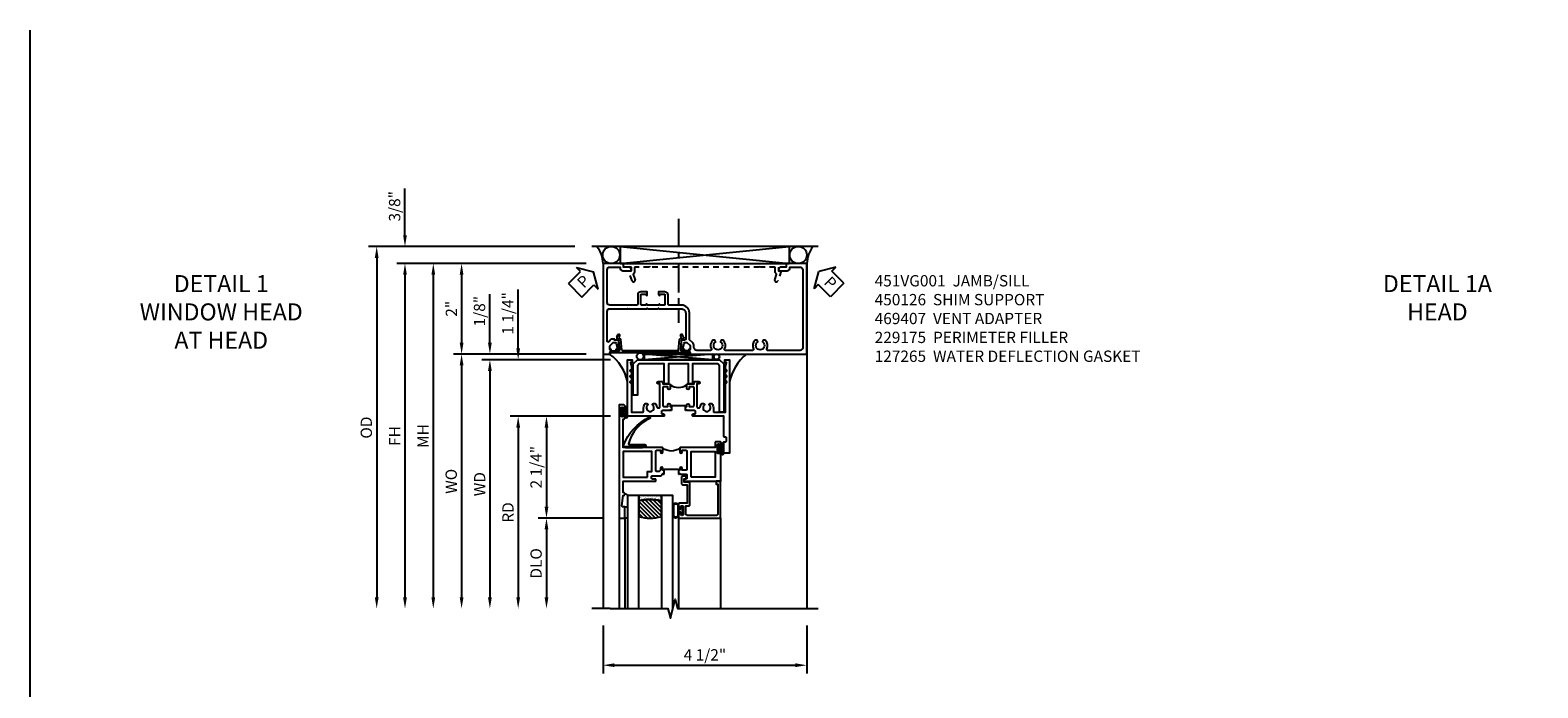
# Model space of a CAD drawing. Extents: x 0 to 124, y 0 to 79.
# Drawn here: x 0 to 33, y 64 to 79 of the extents above; entities that cross this region are included whole.
import ezdxf

# ---------------------------------------------------------------- set-up
doc = ezdxf.new("R2010")
doc.units = 0
doc.header["$LTSCALE"] = 0.5
doc.header["$MEASUREMENT"] = 0
doc.linetypes.add('CENTER', pattern=[2, 1.25, -0.25, 0.25, -0.25])
doc.linetypes.add('HIDDEN', pattern=[0.375, 0.25, -0.125])
doc.layers.get('0').update_dxf_attribs({"color": 4, "linetype": 'CONTINUOUS'})
for name, color, linetype in [('CENTER', 1, 'CENTER'), ('DIME', 2, 'CONTINUOUS'), ('FORMAT', 7, 'CONTINUOUS'), ('HIDDEN', 3, 'HIDDEN'), ('TEXT', 3, 'CONTINUOUS')]:
    doc.layers.add(name, color=color, linetype=linetype)
doc.styles.get("Standard").update_dxf_attribs({"font": 'arial.ttf'})
doc.dimstyles.new('EXT_ON-OFF', dxfattribs={"dimscale": 2, "dimtxt": 0.125, "dimasz": 0.125, "dimexe": 0.09, "dimexo": 0.1875, "dimgap": 0.05, "dimtad": 3, "dimdec": 5, "dimzin": 3, "dimdsep": 46, "dimlunit": 5, "dimtxsty": 'STANDARD', "dimcen": 0, "dimse2": 1, "dimazin": 0, "dimtfac": 1, "dimtdec": 4, "dimtofl": 0, "dimtmove": 0, "dimatfit": 0, "dimfxl": 1, "dimfrac": 2, "dimtolj": 1, "dimtzin": 3, "dimarcsym": 0})
doc.dimstyles.new('EXT_ON-ON', dxfattribs={"dimscale": 2, "dimtxt": 0.125, "dimasz": 0.125, "dimexe": 0.09, "dimexo": 0.1875, "dimgap": 0.05, "dimtad": 3, "dimdec": 5, "dimzin": 3, "dimdsep": 46, "dimlunit": 5, "dimtxsty": 'STANDARD', "dimcen": 0, "dimazin": 0, "dimtfac": 1, "dimtdec": 4, "dimtofl": 0, "dimtmove": 0, "dimatfit": 0, "dimfxl": 1, "dimfrac": 2, "dimtolj": 1, "dimtzin": 3, "dimarcsym": 0})

# ---------------------------------------------------------------- blocks, each defined once
blk = doc.blocks.new('PSEAL2')
at = {"layer": 'TEXT', "color": 7}
for p, q in [((0.196, 0.338), (0, 0)), ((0.196, 0.21), (0.196, 0.338)), ((0.196, -0.338), (0, 0)), ((0.575, 0.21), (0.196, 0.21)), ((0.575, 0.21), (0.575, -0.21)), ((0.196, -0.21), (0.196, -0.338)), ((0.575, -0.21), (0.196, -0.21))]:
    blk.add_line(p, q, dxfattribs=at)
at = {"layer": 'TEXT', "color": 3}
blk.add_text('P', height=0.25, dxfattribs=at).set_placement((0.247, -0.116))
blk = doc.blocks.new('B469407')
for p, q in [((0.963, 0.356), (0.929, 0.345)), ((0.929, 0.345), (0.929, 0.175)), ((0.965, 0.352), (0.931, 0.34)), ((0.971, 0.347), (0.971, -1.375)), ((0.976, 0.347), (0.976, -1.375)), ((0.567, 0.189), (0.567, 0.17)), ((0.623, 0.225), (0.576, 0.203)), ((0.626, 0.174), (0.589, 0.157)), ((0.629, 0.226), (0.651, 0.226)), ((0.644, 0.17), (0.67, 0.139)), ((0.663, 0.221), (0.694, 0.184)), ((0.916, 0.113), (0.68, 0.134)), ((0.913, 0.16), (0.704, 0.179)), ((0.929, 0.098), (0.929, -1.126)), ((0.567, -1.217), (0.567, -1.198)), ((0.623, -1.253), (0.576, -1.231)), ((0.626, -1.202), (0.589, -1.185)), ((0.629, -1.254), (0.651, -1.254)), ((0.644, -1.198), (0.67, -1.167)), ((0.663, -1.249), (0.694, -1.212)), ((0.916, -1.141), (0.68, -1.162)), ((0.913, -1.188), (0.704, -1.207)), ((0.929, -1.373), (0.929, -1.203)), ((0.963, -1.384), (0.929, -1.373)), ((0.965, -1.38), (0.931, -1.368))]:
    blk.add_line(p, q)
for centre, radius, start, end in [((0.966, 0.347), 0.01, 0, 109), ((0.966, 0.347), 0.005, 0, 109), ((0.582, 0.189), 0.015, 115, 180), ((0.582, 0.17), 0.015, 180, 295), ((0.629, 0.211), 0.015, 90, 115), ((0.632, 0.161), 0.015, 40, 115), ((0.651, 0.211), 0.015, 40, 90), ((0.682, 0.149), 0.015, 220, 265), ((0.705, 0.194), 0.015, 220, 265), ((0.914, 0.175), 0.015, 265, 0), ((0.914, 0.098), 0.015, 360, 85), ((0.582, -1.198), 0.015, 65, 180), ((0.582, -1.217), 0.015, 180, 245), ((0.629, -1.239), 0.015, 245, 270), ((0.632, -1.189), 0.015, 245, 320), ((0.651, -1.239), 0.015, 270, 320), ((0.682, -1.177), 0.015, 95, 140), ((0.705, -1.222), 0.015, 95, 140), ((0.914, -1.203), 0.015, 360, 95), ((0.914, -1.126), 0.015, 275, 0), ((0.966, -1.375), 0.01, 251, 0), ((0.966, -1.375), 0.005, 251, 0)]:
    blk.add_arc(centre, radius, start, end)
blk = doc.blocks.new('*D92')
at = {"layer": 'DIME', "color": 0, "lineweight": -2, "transparency": 16777216}
for p, q in [((12.654, 65.867), (12.654, 64.812)), ((17.154, 65.867), (17.154, 64.812)), ((12.904, 64.992), (16.904, 64.992))]:
    blk.add_line(p, q, dxfattribs=at)
at = {"layer": 'DIME', "color": 0, "transparency": 16777216}
for points in [[(12.904, 65.034), (12.904, 64.951), (12.654, 64.992)], [(16.904, 65.034), (16.904, 64.951), (17.154, 64.992)]]:
    blk.add_solid(points, dxfattribs=at)
at = {"layer": 'DIME', "color": 0, "transparency": 16777216, "insert": (14.904, 65.221), "char_height": 0.25, "attachment_point": 5}
blk.add_mtext('\\A1;4 1/2"', dxfattribs=at)
blk = doc.blocks.new('B229175')
h = blk.add_hatch()
h.set_pattern_fill('ANSI37', color=256, scale=0.1, style=0)
h.set_pattern_definition([(45, (-2.727382, -6.92049), (-0.008838835, 0.008838835), []), (135, (-2.727382, -6.92049), (-0.008838835, -0.008838835), [])])
h.paths.add_polyline_path([(2.125, 0.567), (2.125, 0.523), (2.169, 0.479, 1), (2.191, 0.501)])
h.paths.add_polyline_path([(2.125, 0.442), (2.125, 0.398), (2.169, 0.354, 1), (2.191, 0.376)])
h.paths.add_polyline_path([(2.125, 0.317), (2.125, 0.273), (2.169, 0.229, 1), (2.191, 0.251)])
h.paths.add_polyline_path([(0.125, 0.273), (0.125, 0.317), (0.059, 0.251, 1), (0.081, 0.229)])
h.paths.add_polyline_path([(0.125, 0.398), (0.125, 0.442), (0.059, 0.376, 1), (0.081, 0.354)])
h.paths.add_polyline_path([(0.125, 0.523), (0.125, 0.567), (0.059, 0.501, 1), (0.081, 0.479)])
blk.add_lwpolyline([(2.031, 1.16), (2.031, 0.133), (1.992, 0.094), (1.437, 0.094), (1.437, 0.532), (1.344, 0.532), (1.344, 0.094), (0.906, 0.094), (0.906, 0.532), (0.812, 0.532), (0.812, 0.094), (0.258, 0.094), (0.219, 0.133), (0.219, 0.785), (0.125, 0.785), (0.125, 0.094), (0.219, 0), (2.031, 0), (2.125, 0.094), (2.125, 1.16)], close=True)
for points in [[(0.125, 0.567), (0.059, 0.501, 1), (0.081, 0.479), (0.125, 0.523)], [(0.125, 0.442), (0.059, 0.376, 1), (0.081, 0.354), (0.125, 0.398)], [(2.125, 0.567), (2.191, 0.501, -1), (2.169, 0.479), (2.125, 0.523)], [(2.125, 0.442), (2.191, 0.376, -1), (2.169, 0.354), (2.125, 0.398)], [(0.125, 0.317), (0.059, 0.251, 1), (0.081, 0.229), (0.125, 0.273)], [(2.125, 0.317), (2.191, 0.251, -1), (2.169, 0.229), (2.125, 0.273)]]:
    blk.add_lwpolyline(points, format="xyb")
blk = doc.blocks.new('B451VG001')
blk.add_lwpolyline([(-0.08, 0.809), (-0.08, 0.733, -0.324205), (-0.09, 0.718, 0.852963), (-0.086, 0.688), (-0.08, 0.688), (-0.08, 0.438), (-0.086, 0.438, 0.852963), (-0.09, 0.408, -0.324205), (-0.08, 0.394), (-0.08, 0.317, -0.414214), (-0.1, 0.297), (-0.305, 0.297, -0.414214), (-0.325, 0.317), (-0.325, 0.392, -0.414214), (-0.31, 0.407), (-0.31, 0.407, 1), (-0.31, 0.438), (-0.375, 0.438), (-0.375, 0.297, 0.414214), (-0.305, 0.227), (-0.1, 0.227, -0.414214), (-0.08, 0.207), (-0.08, -0.388, -0.414214), (-0.14, -0.448), (-0.86, -0.448, -0.414214), (-0.92, -0.388), (-0.92, -0.164), (-0.902, -0.164, 0.414214), (-0.84, -0.102), (-0.84, 0.086), (-0.858, 0.086, 0.414214), (-0.92, 0.024), (-0.92, -0.084), (-1, -0.084), (-1, -0.538), (1, -0.538), (1, -0.393), (0.898, -0.357), (0.898, -0.386), (0.824, -0.386, -0.19902), (0.81, -0.38), (0.742, -0.312), (0.742, -0.27, -0.352218), (0.757, -0.25), (0.86, -0.228), (0.898, -0.228), (0.898, -0.257), (0.91, -0.257, 0.414214), (0.93, -0.237), (0.93, -0.208, 0.414214), (0.91, -0.188), (0.708, -0.188, 0.414214), (0.669, -0.226), (0.692, -0.226), (0.692, -0.288), (0.669, -0.288), (0.669, -0.345, 0.198902), (0.675, -0.359), (0.73, -0.414, -0.668164), (0.716, -0.448), (0.06, -0.448, -0.414214), (0, -0.388), (0, 0.428), (-0.01, 0.438), (0, 0.448), (0, 0.678), (-0.01, 0.688), (0, 0.698), (0, 1.188, -0.414214), (0.1, 1.288), (0.666, 1.288, -0.414214), (0.692, 1.263), (0.692, 1.226), (0.669, 1.226, 0.414214), (0.708, 1.188), (0.91, 1.188, 0.414214), (0.93, 1.208), (0.93, 1.237, 0.414214), (0.91, 1.257), (0.898, 1.257), (0.898, 1.228), (0.86, 1.228), (0.757, 1.25, -0.354119), (0.742, 1.27), (0.742, 1.312), (0.808, 1.379, -0.198912), (0.826, 1.386), (0.898, 1.386), (0.898, 1.357), (1, 1.393), (1, 3.962), (-1, 3.962), (-1, 3.508), (-0.92, 3.508), (-0.92, 3.4, 0.414214), (-0.858, 3.338), (-0.84, 3.338), (-0.84, 3.526, 0.414214), (-0.902, 3.588), (-0.92, 3.588), (-0.92, 3.812, -0.414214), (-0.86, 3.872), (0.86, 3.872, -0.414214), (0.92, 3.812), (0.92, 3.094, -0.568098), (0.89, 3.077, 0.339754), (0.692, 3.045), (0.692, 3.001), (0.721, 2.984, 0.386545), (0.735, 2.987, -3.127286), (0.735, 2.876, 0.386545), (0.721, 2.879), (0.692, 2.862), (0.692, 2.818, 0.339754), (0.89, 2.786, -0.568098), (0.92, 2.769), (0.92, 2.163, -0.568098), (0.89, 2.146, 0.339754), (0.692, 2.114), (0.692, 2.07), (0.721, 2.053, 0.386545), (0.735, 2.056, -3.127286), (0.735, 1.945, 0.386545), (0.721, 1.948), (0.692, 1.931), (0.692, 1.887, 0.339754), (0.89, 1.855, -0.568098), (0.92, 1.838), (0.92, 1.536, -0.414214), (0.85, 1.466), (0.82, 1.466, 0.19902), (0.746, 1.435), (0.684, 1.374, -0.19902), (0.67, 1.368), (0.09, 1.368, 0.414214), (-0.08, 1.198), (-0.08, 0.919, -0.414214), (-0.1, 0.899), (-0.305, 0.899, 0.414214), (-0.375, 0.829), (-0.375, 0.688), (-0.31, 0.688, 1), (-0.31, 0.719), (-0.31, 0.719, -0.414214), (-0.325, 0.734), (-0.325, 0.809, -0.414214), (-0.305, 0.829), (-0.1, 0.829, -0.414214)], format="xyb", close=True)
blk = doc.blocks.new('B450126-S')
blk.add_lwpolyline([(0.674, 1.679, -0.315299), (0.655, 1.693), (0.654, 1.696, 0.415727), (0.628, 1.707), (0.516, 1.667, -0.998593), (0.492, 1.732), (0.709, 1.811), (0.709, 1.749), (0.795, 1.749), (0.795, 1.919), (0.875, 1.919), (0.875, -1.67), (0.795, -1.67), (0.795, -1.5), (0.709, -1.5), (0.709, -1.563), (0.492, -1.484, -1.000483), (0.516, -1.418), (0.628, -1.459, 0.414245), (0.654, -1.447), (0.655, -1.444, -0.315517), (0.674, -1.43), (0.795, -1.43), (0.795, -1.104), (0.805, -1.094), (0.795, -1.084), (0.795, 1.333), (0.805, 1.343), (0.795, 1.353), (0.795, 1.679), (0.674, 1.679)], format="xyb", close=True)
blk = doc.blocks.new('B027874')
h = blk.add_hatch()
h.set_pattern_fill('ANSI31', color=256, scale=0.08, style=0)
h.set_pattern_definition([(45, (-2.208298, 1.612679), (-0.007071068, 0.007071068), [])])
h.paths.add_polyline_path([(-0.043, 0), (-0.028, 0.015), (-0.028, 0.03), (-0.072, 0.03, 0.029608), (-0.076, 0.037), (-0.076, 0.1, 0.8), (-0.139, 0.1), (-0.139, -0.1, 0.8), (-0.076, -0.1), (-0.076, -0.037, 0.029608), (-0.072, -0.03), (-0.028, -0.03), (-0.028, -0.015)])
h.paths.add_polyline_path([(-0.083, -0.1, -0.742268), (-0.132, -0.1), (-0.132, 0.1, -0.742268), (-0.083, 0.1)], flags=16)
h.paths.add_polyline_path([(-0.092, -0.021, -1), (-0.101, -0.021, -1)], flags=0)
h.paths.add_polyline_path([(-0.094, 0.028, -1), (-0.089, 0.028, -1)], flags=0)
h.paths.add_polyline_path([(-0.094, -0.043, -1), (-0.098, -0.043, -1)], flags=0)
h.paths.add_polyline_path([(-0.119, 0.002, -1), (-0.112, 0.002, -1)], flags=0)
h.paths.add_polyline_path([(-0.095, -0.057, -1), (-0.104, -0.057, -1)], flags=0)
h.paths.add_polyline_path([(-0.098, 0.055, -1), (-0.089, 0.055, -1)], flags=0)
h.paths.add_polyline_path([(-0.088, -0.061, -1), (-0.092, -0.061, -1)], flags=0)
h.paths.add_polyline_path([(-0.126, 0.025, -1), (-0.117, 0.025, -1)], flags=0)
h.paths.add_polyline_path([(-0.124, -0.036, -1), (-0.129, -0.036, -1)], flags=0)
h.paths.add_polyline_path([(-0.12, 0.046, -1), (-0.116, 0.046, -1)], flags=0)
h.paths.add_polyline_path([(-0.097, 0.067, -1), (-0.093, 0.067, -1)], flags=0)
h.paths.add_polyline_path([(-0.115, -0.066, -1), (-0.122, -0.066, -1)], flags=0)
h.paths.add_polyline_path([(-0.097, -0.082, -1), (-0.102, -0.082, -1)], flags=0)
h.paths.add_polyline_path([(-0.1, 0.081, -1), (-0.091, 0.081, -1)], flags=0)
h.paths.add_polyline_path([(-0.119, 0.065, -0.486829), (-0.122, 0.067, -0.664322), (-0.118, 0.068, -0.486829), (-0.116, 0.066, -0.664322)], flags=0)
h.paths.add_polyline_path([(-0.094, -0.103, -1), (-0.103, -0.103, -1)], flags=0)
h.paths.add_polyline_path([(-0.122, -0.089, -1), (-0.128, -0.089, -1)], flags=0)
h.paths.add_polyline_path([(-0.105, 0.103, -1), (-0.098, 0.103, -1)], flags=0)
h.paths.add_polyline_path([(-0.126, -0.099, -1), (-0.13, -0.099, -1)], flags=0)
h = blk.add_hatch()
h.set_pattern_fill('ANSI31', color=256, scale=0.25, angle=90, style=0)
h.set_pattern_definition([(135, (-10.943272, -7.362555), (-0.02209709, -0.02209709), [])])
h.paths.add_polyline_path([(0, 0.094), (-0.028, 0.094), (-0.028, 0.03), (-0.028, 0.015), (-0.043, 0), (-0.028, -0.015), (-0.028, -0.03), (-0.028, -0.094), (0, -0.094)])
for p, q in [((-0.139, 0.1), (-0.139, -0.1)), ((-0.128, 0.009), (-0.128, 0.009)), ((-0.123, 0.085), (-0.123, 0.085)), ((-0.118, 0.083), (-0.118, 0.083)), ((-0.116, 0.113), (-0.116, 0.113)), ((-0.101, 0.037), (-0.101, 0.037)), ((-0.096, 0.073), (-0.096, 0.073)), ((-0.091, 0.098), (-0.091, 0.098)), ((-0.028, 0.03), (-0.072, 0.03)), ((-0.128, -0.022), (-0.128, -0.022)), ((-0.128, -0.054), (-0.128, -0.054)), ((-0.123, -0.066), (-0.123, -0.066)), ((-0.12, -0.056), (-0.12, -0.056)), ((-0.12, -0.108), (-0.12, -0.108)), ((-0.094, -0.068), (-0.094, -0.068)), ((-0.092, -0.082), (-0.092, -0.082)), ((-0.089, -0.006), (-0.089, -0.006)), ((-0.072, -0.03), (-0.028, -0.03))]:
    blk.add_line(p, q)
blk.add_lwpolyline([(-0.076, 0.037), (-0.076, 0.1, 0.8), (-0.139, 0.1), (-0.139, -0.1, 0.8), (-0.076, -0.1), (-0.076, -0.037)], format="xyb")
blk.add_lwpolyline([(-0.083, -0.1), (-0.083, 0.1, 0.742268), (-0.132, 0.1), (-0.132, -0.1, 0.742268)], format="xyb", close=True)
blk.add_lwpolyline([(-0.028, -0.094), (-0.028, -0.03), (-0.028, -0.015), (-0.043, 0), (-0.028, 0.015), (-0.028, 0.03), (-0.028, 0.094), (0, 0.094), (0, -0.094)], close=True)
for centre, radius in [((-0.122, 0.025), 0.0045), ((-0.12, 0.067), 0.00225), ((-0.118, 0.066), 0.00225), ((-0.118, 0.046), 0.00225), ((-0.115, 0.002), 0.00337), ((-0.102, 0.103), 0.00337), ((-0.095, 0.081), 0.0045), ((-0.093, 0.055), 0.0045), ((-0.095, 0.067), 0.00225), ((-0.091, 0.028), 0.00225), ((-0.128, -0.099), 0.00225), ((-0.126, -0.036), 0.00225), ((-0.125, -0.089), 0.00337), ((-0.118, -0.066), 0.00337), ((-0.1, -0.057), 0.0045), ((-0.099, -0.103), 0.0045), ((-0.099, -0.082), 0.00225), ((-0.096, -0.021), 0.0045), ((-0.096, -0.043), 0.00225), ((-0.09, -0.061), 0.00225)]:
    blk.add_circle(centre, radius)
for start, end in [(26.3878, 33.1715), (326.8285, 333.6122)]:
    blk.add_arc((-0.132, 0), 0.0675, start, end)
blk = doc.blocks.new('B127074')
for p, q in [((-0.23, -0.118), (-0.23, 0.117)), ((-0.21, -0.117), (-0.21, 0.117)), ((-0.12, -0.117), (-0.12, 0.117)), ((-0.1, -0.117), (-0.1, 0.117)), ((-0.051, 0.035), (-0.1, 0.035)), ((-0.051, 0.078), (-0.051, 0.035)), ((-0.021, -0.078), (-0.021, 0.078)), ((-0.1, -0.035), (-0.051, -0.035)), ((-0.051, -0.035), (-0.051, -0.078))]:
    blk.add_line(p, q)
for centre, radius, start, end in [((-0.165, 0.099), 0.0675, 15.2882, 164.7118), ((-0.165, 0.099), 0.0485, 21.82, 158.18), ((-0.036, 0.078), 0.015, 0, 180), ((-0.165, -0.099), 0.0675, 195.7196, 344.6722), ((-0.165, -0.099), 0.0485, 201.82, 338.18), ((-0.036, -0.078), 0.015, 180, 0)]:
    blk.add_arc(centre, radius, start, end)
blk = doc.blocks.new('B224063')
blk.add_lwpolyline([(-0.87, 0.752, 0.414214), (-0.885, 0.737), (-0.885, 0.725, -0.414214), (-0.9, 0.71), (-0.92, 0.71, -0.414214), (-0.935, 0.725), (-0.935, 0.797, -0.414214), (-0.92, 0.812), (-0.007, 0.812), (-0.007, 0), (-0.105, 0), (-0.105, 0.062), (-0.067, 0.062), (-0.067, 0.722, 0.414214), (-0.097, 0.752), (-0.745, 0.752, 0.414214), (-0.775, 0.722), (-0.775, 0.542), (-0.717, 0.542, -0.414214), (-0.687, 0.512), (-0.687, 0.045, -0.414214), (-0.717, 0.015), (-0.812, 0.015), (-0.812, -0.055), (-0.782, -0.055, -0.414214), (-0.767, -0.07), (-0.767, -0.1, -0.414214), (-0.782, -0.115), (-0.842, -0.115, -0.414214), (-0.872, -0.085), (-0.872, 0.045, -0.414214), (-0.842, 0.075), (-0.747, 0.075), (-0.747, 0.482), (-0.92, 0.482, -0.414214), (-0.935, 0.497), (-0.935, 0.57, -0.414214), (-0.92, 0.585), (-0.9, 0.585, -0.414214), (-0.885, 0.57), (-0.885, 0.557, 0.414214), (-0.87, 0.542), (-0.85, 0.542, 0.414214), (-0.835, 0.557), (-0.835, 0.737, 0.414214), (-0.85, 0.752)], format="xyb", close=True)
blk = doc.blocks.new('B127186-7282')
blk.add_lwpolyline([(0, 0), (0, -0.25), (0.06, -0.25), (0.06, 0)], close=True)
blk.add_arc((0, -0.478), 0.0642, 270.4193, 340.2601)
blk = doc.blocks.new('GT-GLASS-1IN-7282')
h = blk.add_hatch()
h.set_pattern_fill('ANSI31', color=256, scale=0.5, style=0)
h.set_pattern_definition([(45, (-1.594896, -0.47501), (-0.0441942, 0.0441942), [])])
h.paths.add_polyline_path([(0.81, -0.03, 0.12), (0.31, -0.03), (0.31, -0.38, 0.12), (0.81, -0.38)])
h = blk.add_hatch()
h.set_pattern_fill('AR-SAND', color=256, scale=0.03, style=0)
h.set_pattern_definition([(37.5, (-8.435115, -10.989657), (-0.0018898, 0.05780471), [0, -0.0456, 0, -0.051, 0, -0.04875]), (7.5, (-8.435115, -10.98966), (0.0530933, 0.0846644), [0, -0.0246, 0, -0.0411, 0, -0.01575]), (327.5, (-8.472015, -10.989657), (0.09342426, 0.00016977), [0, -0.015, 0, -0.054, 0, -0.0705]), (317.5, (-8.472015, -10.98966), (0.0901838, 0.02633027), [0, -0.0075, 0, -0.0354, 0, -0.0405])])
edge = h.paths.add_edge_path()
edge.add_line((0.81, -0.38), (0.81, -0.5))
edge.add_line((0.81, -0.5), (0.31, -0.5))
edge.add_line((0.31, -0.5), (0.31, -0.38))
edge.add_arc((0.56, 0.647), 1.057, 256.3145, 283.6855)
for points in [[(0.31, 2), (0.31, -0.5), (0.06, -0.5), (0.06, 2)], [(1.06, 2.005), (1.06, -0.5), (0.81, -0.5), (0.81, 2)]]:
    blk.add_lwpolyline(points)
for points in [[(0.31, -0.38), (0.31, -0.03, -0.12), (0.81, -0.03), (0.81, -0.38, -0.12)], [(0.81, -0.38), (0.81, -0.5), (0.31, -0.5), (0.31, -0.38, 0.12)]]:
    blk.add_lwpolyline(points, format="xyb", close=True)
blk = doc.blocks.new('S224GT517')
for p, q in [((-2.25, 0.812), (-2.25, 2.812)), ((-2.125, 0.812), (-2.125, 2.812)), ((-0.935, 0.797), (-0.935, 2.812)), ((-0.007, 0.812), (-0.007, 2.812))]:
    blk.add_line(p, q)
blk.add_lwpolyline([(-2.45, 2.812), (-1.17, 2.812), (-1.117, 3.025), (-1.011, 2.6), (-0.958, 2.812), (0.185, 2.812)])
for name, p in [('GT-GLASS-1IN-7282', (-2.125, 0.812)), ('B127186-7282', (-2.125, 0.812)), ('B127074', (-0.835, 0.647)), ('B224063', (0, 0))]:
    blk.add_blockref(name, p)
blk = doc.blocks.new('127265M')
blk.add_lwpolyline([(0.237, 0.064, -1), (0.237, 0.01), (-0.205, 0.01, -0.520694), (-0.229, 0.042, -0.196015), (0.336, 0.665, -0.943037), (0.347, 0.638, 0.229), (-0.12, 0.075, 0.453709), (-0.114, 0.064)], format="xyb", close=True)
blk.add_lwpolyline([(-0.188, 0.01), (-0.188, 0), (0.188, 0), (0.188, 0.01)], close=True)
blk = doc.blocks.new('B224131')
for points in [[(0.969, 1.125), (0.969, 1.035), (0.969, 1.035), (0.937, 1.035), (0.937, 0.997, -1), (0.887, 0.997), (0.887, 1.035), (0.801, 1.035, 0.414214), (0.781, 1.015), (0.781, 0.617, 0.414214), (0.801, 0.597), (0.887, 0.597), (0.887, 0.635, -1), (0.937, 0.635), (0.937, 0.552, -0.414214), (0.918, 0.532), (0.781, 0.532), (0.781, 0.503, -0.414214), (0.761, 0.483), (0.678, 0.483, -1), (0.678, 0.533), (0.716, 0.533), (0.716, 1.043, 0.414214), (0.696, 1.063), (0.664, 1.063, 0.379055), (0.644, 1.045, -0.145843), (0.611, 0.969), (0.571, 0.969, -0.673324), (0.558, 1.003, 2.463527), (0.442, 1.003, -0.673324), (0.429, 0.969), (0.389, 0.969, -0.177014), (0.355, 1.063), (0.355, 1.14, 0.414214), (0.335, 1.16), (0.09, 1.16), (0.09, 0.159), (0.065, 0.065), (0.1, 0.065), (0.1, 0), (0, 0), (0, 2.063), (0.125, 2.063), (0.125, 1.813), (0.085, 1.813, 0.414214), (0.065, 1.793), (0.065, 1.73, 0.414214), (0.085, 1.71), (0.105, 1.71, -0.414214), (0.125, 1.69), (0.125, 1.25), (0.803, 1.25, -0.414214), (0.813, 1.24), (0.813, 1.21, -0.414214), (0.803, 1.2), (0.77, 1.2, 0.414214), (0.75, 1.18), (0.75, 1.145, 0.414214), (0.77, 1.125), (0.923, 1.125), (0.937, 1.11), (0.953, 1.125)], [(1.281, 1.125), (1.298, 1.125), (1.312, 1.11), (1.328, 1.125), (1.48, 1.125, 0.414214), (1.5, 1.145), (1.5, 1.18, 0.414214), (1.48, 1.2), (1.448, 1.2, -0.414214), (1.438, 1.21), (1.438, 1.24, -0.414214), (1.448, 1.25), (2.25, 1.25), (2.25, 0), (2.15, 0), (2.15, 0.065), (2.185, 0.065), (2.16, 0.159), (2.16, 1.16), (1.915, 1.16, 0.414214), (1.895, 1.14), (1.895, 1.063, -0.177014), (1.861, 0.969), (1.821, 0.969, -0.673324), (1.808, 1.003, 2.463527), (1.692, 1.003, -0.673324), (1.679, 0.969), (1.639, 0.969, -0.145843), (1.606, 1.045, 0.379055), (1.586, 1.063), (1.554, 1.063, 0.414214), (1.534, 1.043), (1.534, 0.533), (1.572, 0.533, -1), (1.572, 0.483), (1.489, 0.483, -0.414214), (1.469, 0.503), (1.469, 0.532), (1.333, 0.532, -0.414214), (1.312, 0.552), (1.312, 0.635, -1), (1.363, 0.635), (1.363, 0.597), (1.449, 0.597, 0.414214), (1.469, 0.617), (1.469, 1.015, 0.414214), (1.449, 1.035), (1.363, 1.035), (1.363, 0.997, -1), (1.312, 0.997), (1.312, 1.035), (1.281, 1.035)]]:
    blk.add_lwpolyline(points, format="xyb", close=True)
blk.add_lwpolyline([(0.969, 1.035), (0.969, 1.02), (1.281, 1.02), (1.281, 1.035)])
blk.add_lwpolyline([(1.312, 0.552, 0.32), (0.937, 0.552)], format="xyb")
blk = doc.blocks.new('B225125')
for points in [[(-1.438, -0.468), (-1.438, -0.378), (-1.438, -0.378), (-1.469, -0.378), (-1.469, -0.34, 1), (-1.519, -0.34), (-1.519, -0.375), (-1.554, -0.41), (-1.605, -0.41, -0.414214), (-1.625, -0.39), (-1.625, 0.04, -0.414214), (-1.605, 0.06), (-1.519, 0.06), (-1.519, 0.022, 1), (-1.469, 0.022), (-1.469, 0.105, 0.414214), (-1.489, 0.125), (-2.348, 0.125), (-2.348, 0.749), (-2.333, 0.749, 0.414214), (-2.313, 0.769), (-2.313, 0.827, 1), (-2.345, 0.827), (-2.345, 0.821, -1), (-2.389, 0.821), (-2.389, 0.99, -1), (-2.345, 0.99), (-2.345, 0.984, 1), (-2.313, 0.984), (-2.313, 1.042, 0.414214), (-2.333, 1.062), (-2.438, 1.062), (-2.438, -1.438), (-2.313, -1.438), (-2.313, -1.188), (-2.353, -1.188, -0.446679), (-2.373, -1.165), (-2.348, -0.938), (-2.333, -0.938, 0.414214), (-2.313, -0.918), (-2.313, -0.895, 0.414214), (-2.333, -0.875), (-2.348, -0.875), (-2.348, -0.625), (-1.635, -0.625, 0.414214), (-1.625, -0.615), (-1.625, -0.585, 0.414214), (-1.635, -0.575), (-1.702, -0.575, -0.414214), (-1.722, -0.555), (-1.722, -0.52, -0.414214), (-1.702, -0.5), (-1.516, -0.5), (-1.469, -0.453), (-1.454, -0.468)], [(-1.125, -0.468), (-1.109, -0.468), (-1.094, -0.453), (-1.079, -0.468), (-0.958, -0.468, -0.414214), (-0.938, -0.488), (-0.938, -0.555, -0.414214), (-0.958, -0.575), (-0.99, -0.575, 0.414214), (-1, -0.585), (-1, -0.615, 0.414214), (-0.99, -0.625), (-0.188, -0.625), (-0.188, 0.015, 1), (-0.22, 0.015), (-0.22, 0.009, -1), (-0.264, 0.009), (-0.264, 0.178, -1), (-0.22, 0.178), (-0.22, 0.172, 1), (-0.188, 0.172), (-0.188, 0.23, 0.414214), (-0.207, 0.25), (-0.293, 0.25, 0.414214), (-0.313, 0.23), (-0.313, 0.125), (-1.074, 0.125, 0.414214), (-1.094, 0.105), (-1.094, 0.022, 1), (-1.044, 0.022), (-1.044, 0.06), (-0.958, 0.06, -0.414214), (-0.938, 0.04), (-0.938, -0.358, -0.414214), (-0.958, -0.378), (-1.044, -0.378), (-1.044, -0.34, 1), (-1.094, -0.34), (-1.094, -0.378), (-1.125, -0.378)]]:
    blk.add_lwpolyline(points, format="xyb", close=True)
for points in [[(-1.812, -0.535), (-1.812, -0.41), (-1.715, -0.41), (-1.715, 0.035), (-2.348, 0.035), (-2.348, -0.535)], [(-0.847, -0.535), (-0.847, 0.035), (-0.313, 0.035), (-0.313, -0.535)]]:
    blk.add_lwpolyline(points, close=True)
blk.add_lwpolyline([(-1.094, 0.105, -0.3198), (-1.469, 0.105)], format="xyb")
blk.add_lwpolyline([(-1.125, -0.378), (-1.125, -0.363), (-1.438, -0.363), (-1.438, -0.378)])
blk = doc.blocks.new('PSEAL1')
at = {"layer": 'TEXT', "color": 7}
for p, q in [((-0.196, 0.21), (-0.196, 0.338)), ((-0.196, 0.338), (0, 0)), ((-0.575, 0.21), (-0.196, 0.21)), ((-0.575, 0.21), (-0.575, -0.21)), ((-0.196, -0.338), (0, 0)), ((-0.575, -0.21), (-0.196, -0.21)), ((-0.196, -0.21), (-0.196, -0.338))]:
    blk.add_line(p, q, dxfattribs=at)
at = {"layer": 'TEXT', "color": 3}
blk.add_text('P', height=0.25, dxfattribs=at).set_placement((-0.413, -0.116))
blk = doc.blocks.new('*D93')
at = {"layer": 'DIME', "color": 0, "lineweight": -2, "transparency": 16777216}
for p, q in [((12.279, 71.867), (9.349, 71.867)), ((9.529, 71.617), (9.529, 66.492))]:
    blk.add_line(p, q, dxfattribs=at)
at = {"layer": 'DIME', "color": 0, "transparency": 16777216}
for points in [[(9.488, 71.617), (9.571, 71.617), (9.529, 71.867)], [(9.488, 66.492), (9.571, 66.492), (9.529, 66.242)]]:
    blk.add_solid(points, dxfattribs=at)
at = {"layer": 'DIME', "color": 0, "transparency": 16777216, "insert": (9.3, 69.055), "char_height": 0.25, "attachment_point": 5, "rotation": 90}
blk.add_mtext('\\A1;WO', dxfattribs=at)
blk = doc.blocks.new('*D94')
at = {"layer": 'DIME', "color": 0, "lineweight": -2, "transparency": 16777216}
for p, q in [((10.154, 72.117), (10.154, 73.191)), ((12.279, 71.867), (9.974, 71.867)), ((12.82, 71.742), (9.974, 71.742)), ((10.154, 71.492), (10.154, 71.242))]:
    blk.add_line(p, q, dxfattribs=at)
at = {"layer": 'DIME', "color": 0, "transparency": 16777216}
for points in [[(10.113, 72.117), (10.196, 72.117), (10.154, 71.867)], [(10.113, 71.492), (10.196, 71.492), (10.154, 71.742)]]:
    blk.add_solid(points, dxfattribs=at)
at = {"layer": 'DIME', "color": 0, "transparency": 16777216, "insert": (9.925, 72.814), "char_height": 0.25, "attachment_point": 5, "rotation": 90}
blk.add_mtext('\\A1;1/8"', dxfattribs=at)
blk = doc.blocks.new('*D95')
at = {"layer": 'DIME', "color": 0, "lineweight": -2, "transparency": 16777216}
for p, q in [((12.82, 71.742), (9.974, 71.742)), ((10.154, 71.492), (10.154, 66.492))]:
    blk.add_line(p, q, dxfattribs=at)
at = {"layer": 'DIME', "color": 0, "transparency": 16777216}
for points in [[(10.113, 71.492), (10.196, 71.492), (10.154, 71.742)], [(10.113, 66.492), (10.196, 66.492), (10.154, 66.242)]]:
    blk.add_solid(points, dxfattribs=at)
at = {"layer": 'DIME', "color": 0, "transparency": 16777216, "insert": (9.929, 68.992), "char_height": 0.25, "attachment_point": 5, "rotation": 90}
blk.add_mtext('\\A1;WD', dxfattribs=at)
blk = doc.blocks.new('*D96')
at = {"layer": 'DIME', "color": 0, "lineweight": -2, "transparency": 16777216}
for p, q in [((12.82, 70.492), (10.599, 70.492)), ((10.779, 70.242), (10.779, 66.492))]:
    blk.add_line(p, q, dxfattribs=at)
at = {"layer": 'DIME', "color": 0, "transparency": 16777216}
for points in [[(10.738, 70.242), (10.821, 70.242), (10.779, 70.492)], [(10.738, 66.492), (10.821, 66.492), (10.779, 66.242)]]:
    blk.add_solid(points, dxfattribs=at)
at = {"layer": 'DIME', "color": 0, "transparency": 16777216, "insert": (10.554, 68.367), "char_height": 0.25, "attachment_point": 5, "rotation": 90}
blk.add_mtext('\\A1;RD', dxfattribs=at)
blk = doc.blocks.new('*D97')
at = {"layer": 'DIME', "color": 0, "lineweight": -2, "transparency": 16777216}
for p, q in [((12.632, 68.242), (11.224, 68.242)), ((11.404, 67.992), (11.404, 66.492))]:
    blk.add_line(p, q, dxfattribs=at)
at = {"layer": 'DIME', "color": 0, "transparency": 16777216}
for points in [[(11.363, 67.992), (11.446, 67.992), (11.404, 68.242)], [(11.363, 66.492), (11.446, 66.492), (11.404, 66.242)]]:
    blk.add_solid(points, dxfattribs=at)
at = {"layer": 'DIME', "color": 0, "transparency": 16777216, "insert": (11.175, 67.242), "char_height": 0.25, "attachment_point": 5, "rotation": 90}
blk.add_mtext('\\A1;DLO', dxfattribs=at)
blk = doc.blocks.new('*D98')
at = {"layer": 'DIME', "color": 0, "lineweight": -2, "transparency": 16777216}
for p, q in [((12.82, 70.492), (11.224, 70.492)), ((11.404, 70.242), (11.404, 68.492)), ((12.632, 68.242), (11.224, 68.242))]:
    blk.add_line(p, q, dxfattribs=at)
at = {"layer": 'DIME', "color": 0, "transparency": 16777216}
for points in [[(11.363, 70.242), (11.446, 70.242), (11.404, 70.492)], [(11.363, 68.492), (11.446, 68.492), (11.404, 68.242)]]:
    blk.add_solid(points, dxfattribs=at)
at = {"layer": 'DIME', "color": 0, "transparency": 16777216, "insert": (11.175, 69.367), "char_height": 0.25, "attachment_point": 5, "rotation": 90}
blk.add_mtext('\\A1;2 1/4"', dxfattribs=at)
blk = doc.blocks.new('*D99')
at = {"layer": 'DIME', "color": 0, "lineweight": -2, "transparency": 16777216}
for p, q in [((10.779, 71.992), (10.779, 73.289)), ((12.82, 71.742), (10.599, 71.742)), ((12.82, 70.492), (10.599, 70.492)), ((10.779, 70.242), (10.779, 69.992))]:
    blk.add_line(p, q, dxfattribs=at)
at = {"layer": 'DIME', "color": 0, "transparency": 16777216}
for points in [[(10.738, 71.992), (10.821, 71.992), (10.779, 71.742)], [(10.738, 70.242), (10.821, 70.242), (10.779, 70.492)]]:
    blk.add_solid(points, dxfattribs=at)
at = {"layer": 'DIME', "color": 0, "transparency": 16777216, "insert": (10.55, 72.765), "char_height": 0.25, "attachment_point": 5, "rotation": 90}
blk.add_mtext('\\A1;1 1/4"', dxfattribs=at)
blk = doc.blocks.new('*D100')
at = {"layer": 'DIME', "color": 0, "lineweight": -2, "transparency": 16777216}
for p, q in [((8.279, 74.492), (8.279, 75.521)), ((12.034, 74.242), (8.099, 74.242)), ((12.279, 73.867), (8.099, 73.867)), ((8.279, 73.617), (8.279, 73.367))]:
    blk.add_line(p, q, dxfattribs=at)
at = {"layer": 'DIME', "color": 0, "transparency": 16777216}
for points in [[(8.238, 74.492), (8.321, 74.492), (8.279, 74.242)], [(8.238, 73.617), (8.321, 73.617), (8.279, 73.867)]]:
    blk.add_solid(points, dxfattribs=at)
at = {"layer": 'DIME', "color": 0, "transparency": 16777216, "insert": (8.05, 75.131), "char_height": 0.25, "attachment_point": 5, "rotation": 90}
blk.add_mtext('\\A1;3/8"', dxfattribs=at)
blk = doc.blocks.new('*D101')
at = {"layer": 'DIME', "color": 0, "lineweight": -2, "transparency": 16777216}
for p, q in [((12.034, 74.242), (7.474, 74.242)), ((7.654, 73.992), (7.654, 66.492))]:
    blk.add_line(p, q, dxfattribs=at)
at = {"layer": 'DIME', "color": 0, "transparency": 16777216}
for points in [[(7.613, 73.992), (7.696, 73.992), (7.654, 74.242)], [(7.613, 66.492), (7.696, 66.492), (7.654, 66.242)]]:
    blk.add_solid(points, dxfattribs=at)
at = {"layer": 'DIME', "color": 0, "transparency": 16777216, "insert": (7.425, 70.242), "char_height": 0.25, "attachment_point": 5, "rotation": 90}
blk.add_mtext('\\A1;OD', dxfattribs=at)
blk = doc.blocks.new('*D102')
at = {"layer": 'DIME', "color": 0, "lineweight": -2, "transparency": 16777216}
for p, q in [((12.279, 73.867), (8.099, 73.867)), ((8.279, 73.617), (8.279, 66.492))]:
    blk.add_line(p, q, dxfattribs=at)
at = {"layer": 'DIME', "color": 0, "transparency": 16777216}
for points in [[(8.238, 73.617), (8.321, 73.617), (8.279, 73.867)], [(8.238, 66.492), (8.321, 66.492), (8.279, 66.242)]]:
    blk.add_solid(points, dxfattribs=at)
at = {"layer": 'DIME', "color": 0, "transparency": 16777216, "insert": (8.054, 70.055), "char_height": 0.25, "attachment_point": 5, "rotation": 90}
blk.add_mtext('\\A1;FH', dxfattribs=at)
blk = doc.blocks.new('*D103')
at = {"layer": 'DIME', "color": 0, "lineweight": -2, "transparency": 16777216}
for p, q in [((12.279, 73.867), (9.349, 73.867)), ((9.529, 73.617), (9.529, 72.117)), ((12.279, 71.867), (9.349, 71.867))]:
    blk.add_line(p, q, dxfattribs=at)
at = {"layer": 'DIME', "color": 0, "transparency": 16777216}
for points in [[(9.488, 73.617), (9.571, 73.617), (9.529, 73.867)], [(9.488, 72.117), (9.571, 72.117), (9.529, 71.867)]]:
    blk.add_solid(points, dxfattribs=at)
at = {"layer": 'DIME', "color": 0, "transparency": 16777216, "insert": (9.304, 72.867), "char_height": 0.25, "attachment_point": 5, "rotation": 90}
blk.add_mtext('\\A1;2"', dxfattribs=at)
blk = doc.blocks.new('*D104')
at = {"layer": 'DIME', "color": 0, "lineweight": -2, "transparency": 16777216}
for p, q in [((12.279, 73.867), (8.724, 73.867)), ((8.904, 73.617), (8.904, 66.492))]:
    blk.add_line(p, q, dxfattribs=at)
at = {"layer": 'DIME', "color": 0, "transparency": 16777216}
for points in [[(8.863, 73.617), (8.946, 73.617), (8.904, 73.867)], [(8.863, 66.492), (8.946, 66.492), (8.904, 66.242)]]:
    blk.add_solid(points, dxfattribs=at)
at = {"layer": 'DIME', "color": 0, "transparency": 16777216, "insert": (8.679, 70.055), "char_height": 0.25, "attachment_point": 5, "rotation": 90}
blk.add_mtext('\\A1;MH', dxfattribs=at)

msp = doc.modelspace()

# ---------------------------------------------------------------- linework, layer by layer
for p, q in [((17.408754, 74.242148), (12.408754, 74.242148)), ((13.034199, 74.242148), (16.76773, 73.867648)), ((13.034199, 73.867148), (16.76773, 74.242148)), ((13.034199, 74.242148), (13.034199, 73.867648)), ((16.76773, 74.242148), (16.76773, 73.867648)), ((12.654367, 73.867148), (12.654367, 66.242148)), ((12.654367, 73.867148), (12.678367, 73.867148)), ((13.034199, 73.867148), (16.76773, 73.867148)), ((17.154367, 73.867148), (17.130367, 73.867148)), ((17.154367, 73.867148), (17.154367, 66.242484)), ((14.553076, 71.867148), (13.569862, 71.890648)), ((13.569862, 71.867148), (14.553076, 71.890648)), ((15.069864, 71.742148), (13.569862, 71.867148)), ((15.069862, 71.867148), (13.569864, 71.742148)), ((12.807367, 66.242148), (12.404367, 66.242148)), ((15.442367, 66.242484), (17.407367, 66.242484))]:
    msp.add_line(p, q)
for points in [[(13.569862, 71.867148), (14.553076, 71.867148), (14.553076, 71.890648), (13.569862, 71.890648)], [(15.069862, 71.867148), (15.069864, 71.742148), (13.569864, 71.742148), (13.569862, 71.867148)]]:
    msp.add_lwpolyline(points, close=True)
for centre, radius in [((12.835566, 74.054648), 0.188215), ((16.965908, 74.054648), 0.188215), ((13.471989, 71.816398), 0.07425), ((15.162861, 71.804964), 0.062185)]:
    msp.add_circle(centre, radius)
for centre, radius, start, end in [((12.075153, 73.862934), 0.579229, 0.4168137, 40.8959057), ((17.83096, 73.837449), 0.677244, 143.30413, 177.4866181), ((12.207271, 71.054181), 1.005741, 10.9016869, 53.9326776), ((16.527199, 71.016933), 1.105979, 129.7587973, 168.1317362)]:
    msp.add_arc(centre, radius, start, end)
msp.add_point((13.192367, 72.867148))
at = {"layer": 'CENTER'}
msp.add_line((14.319314, 74.853233), (14.319314, 72.556393), dxfattribs=at)
at = {"layer": 'FORMAT'}
msp.add_lwpolyline([(123.718546, 0), (0, 0), (0, 79.022022)], dxfattribs=at)

# ---------------------------------------------------------------- block references
for name, p, rotation in [('PSEAL1', (12.442867, 73.679648), 44.85770636207884), ('B451VG001', (13.192367, 72.867148), 270), ('B469407', (14.209002, 72.867147), 270), ('B224131', (15.444867, 71.742148), 180), ('B027874', (13.056367, 70.585648), 180), ('B027874', (15.181367, 69.773148), 180)]:
    msp.add_blockref(name, p, dxfattribs=dict(rotation=rotation))
at = {"xscale": -1, "rotation": 180}
for name, p in [('B229175', (13.194867, 71.742148)), ('S224GT517', (15.257367, 69.054648))]:
    msp.add_blockref(name, p, dxfattribs=at)
for name, p in [('B225125', (15.444867, 69.679648)), ('127265M', (13.337813, 69.804648))]:
    msp.add_blockref(name, p)
at = {"layer": 'HIDDEN', "rotation": 90}
msp.add_blockref('B450126-S', (15.027816, 72.992223), dxfattribs=at)
at = {"layer": 'TEXT', "rotation": 315}
msp.add_blockref('PSEAL2', (17.418369, 73.687336), dxfattribs=at)

# ---------------------------------------------------------------- texts
at = {"layer": 'TEXT'}
for s, insert, char_height, width, attachment_point in [('DETAIL 1 \\PWINDOW HEAD\\PAT HEAD\\P ', (4.220202, 73.61023), 0.375, 5.68196554, 2), ('\\A1;451VG001  JAMB/SILL\\P450126  SHIM SUPPORT\\P469407  VENT ADAPTER\\P229175  PERIMETER FILLER\\P127265  WATER DEFLECTION GASKET ', (18.653188, 73.61023), 0.25, 8.96510115, 1), ('DETAIL 1A \\PHEAD\\P ', (31.082277, 73.61023), 0.375, 5.68196554, 2)]:
    msp.add_mtext(s, dxfattribs=dict(at, insert=insert, char_height=char_height, width=width, attachment_point=attachment_point))

# ---------------------------------------------------------------- dimensions: what is measured, and where the dimension line sits
at = {"layer": 'DIME'}
for base, p2, picture, middle in [((8.279367, 74.242148), (12.408754, 74.242148), '*D100', (8.050018, 75.13137)), ((9.529367, 71.867148), (12.654367, 71.867148), '*D103', (9.303855, 72.867148))]:
    dim = msp.add_linear_dim(base=base, p1=(12.654367, 73.867148), p2=p2, angle=90, dimstyle='EXT_ON-ON', override={"dimpost": '"'}, dxfattribs=at)
    dim.commit()
    dim.dimension.update_dxf_attribs({"geometry": picture, "text_midpoint": middle})
for base, p1, text, override, picture, middle in [((7.654367, 66.242148), (12.408754, 74.242148), 'OD', {"dimpost": '"'}, '*D101', (7.425018, 70.242148)), ((8.279367, 66.242148), (12.654367, 73.867148), 'FH', {"dimpost": '"'}, '*D102', (8.054367, 70.054648)), ((8.904367, 66.242148), (12.654367, 73.867148), 'MH', {"dimpost": '"', "dimadec": 5}, '*D104', (8.679367, 70.054648)), ((9.529367, 66.242148), (12.654367, 71.867148), 'WO', {"dimpost": '"'}, '*D93', (9.300018, 69.054648)), ((10.154367, 66.242148), (13.194867, 71.742148), 'WD', {"dimpost": '"'}, '*D95', (9.929367, 68.992148)), ((10.779367, 66.242148), (13.194867, 70.492148), 'RD', {"dimpost": '"'}, '*D96', (10.554367, 68.367148)), ((11.404367, 66.242148), (13.007367, 68.242148), 'DLO', {"dimpost": '"'}, '*D97', (11.175018, 67.242148))]:
    dim = msp.add_linear_dim(base=base, p1=p1, p2=(12.654367, 66.242148), angle=90, text=text, dimstyle='EXT_ON-OFF', override=override, dxfattribs=at)
    dim.commit()
    dim.dimension.update_dxf_attribs({"geometry": picture, "text_midpoint": middle})
for base, p1, p2, picture, middle in [((10.779367, 70.492148), (13.194867, 71.742148), (13.194867, 70.492148), '*D99', (10.779367, 72.765328)), ((10.154367, 71.867148), (13.194867, 71.742148), (12.654367, 71.867148), '*D94', (10.154367, 72.813676)), ((11.404367, 68.242148), (13.194867, 70.492148), (13.007367, 68.242148), '*D98', (11.404367, 69.366822))]:
    dim = msp.add_linear_dim(base=base, p1=p1, p2=p2, angle=90, dimstyle='EXT_ON-ON', override={"dimpost": '"'}, dxfattribs=at)
    dim.commit()
    dim.dimension.update_dxf_attribs({"geometry": picture, "text_midpoint": middle, "dimtype": 160})
dim = msp.add_linear_dim(base=(17.154367, 64.992184), p1=(12.654367, 66.242148), p2=(17.154367, 66.242484), dimstyle='EXT_ON-ON', override={"dimpost": '"'}, dxfattribs=at)
dim.commit()
dim.dimension.update_dxf_attribs({"geometry": '*D92', "text_midpoint": (14.904367, 65.221447)})

doc.saveas('drawing.dxf')
